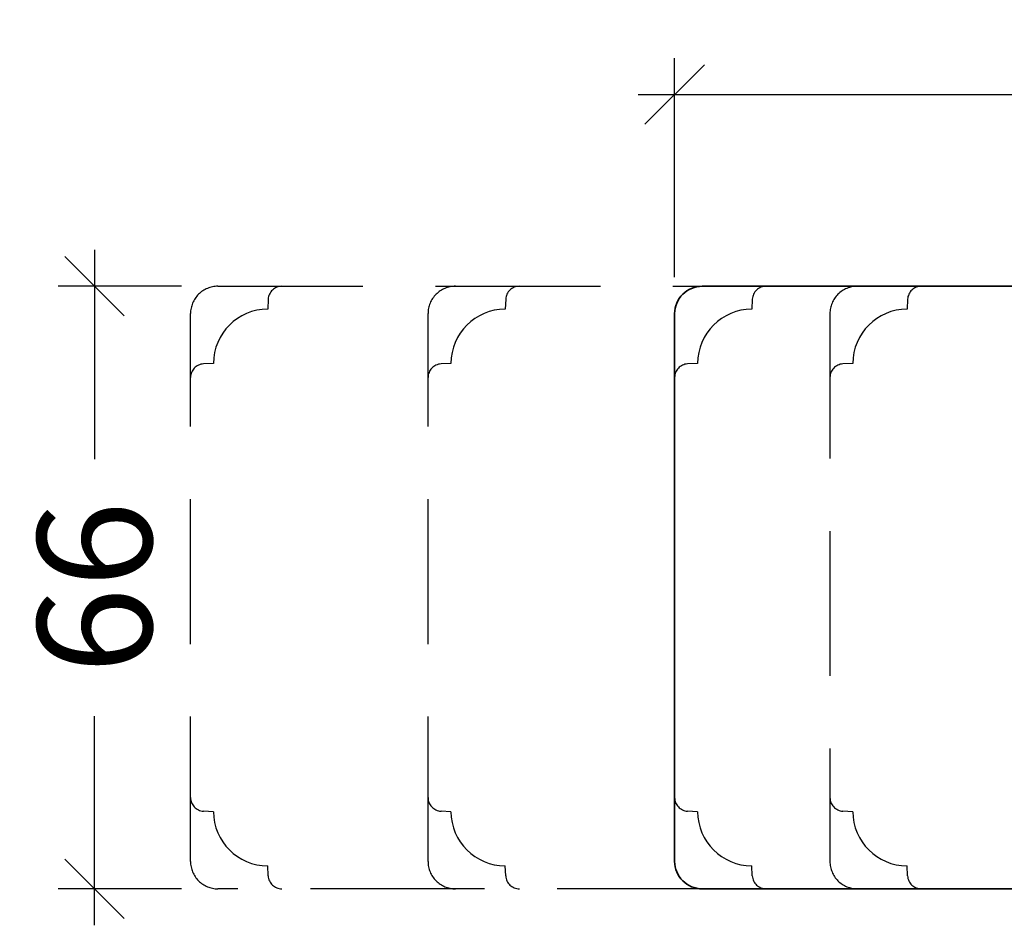
# Model space of a CAD drawing. Units: millimetres. Extents: x -1629 to 923, y -25 to 1533.
# Drawn here: x 190 to 297, y 1254 to 1353 of the extents above; entities that cross this region are included whole.
import ezdxf

# ---------------------------------------------------------------- set-up
doc = ezdxf.new("R2010")
doc.units = ezdxf.units.MM
doc.header["$LTSCALE"] = 2.5
doc.linetypes.add('DASHED2', pattern=[9.525, 6.35, -3.175])
doc.layers.add('2', color=4, linetype='Continuous')
doc.layers.add('WebTekst', color=7, linetype='Continuous')
doc.styles.add('DIM', font='calibri.ttf')
doc.dimstyles.new('T-05-TX2.5', dxfattribs={"dimscale": 5, "dimtxt": 2.5, "dimasz": 1.3, "dimexe": 0.8, "dimexo": 0.8, "dimgap": 1, "dimtad": 0, "dimdec": 8, "dimdsep": 46, "dimtxsty": 'DIM', "dimblk": 'OBLIQUE', "dimcen": 1, "dimdle": 0.8, "dimclrd": 256, "dimclre": 1, "dimadec": 8, "dimazin": 2, "dimtfac": 1, "dimtdec": 8, "dimtofl": 0, "dimtmove": 2, "dimatfit": 3, "dimldrblk": 'NONE', "dimfxl": 1, "dimtolj": 1, "dimtzin": 0, "dimarcsym": 0})

# ---------------------------------------------------------------- blocks, each defined once
blk = doc.blocks.new('_OBLIQUE')
at = {"color": 0, "linetype": 'ByBlock'}
blk.add_line((-0.5, -0.5), (0.5, 0.5), dxfattribs=at)
blk = doc.blocks.new('*D62')
at = {"layer": 'DEFPOINTS', "color": 0, "transparency": 16777216}
for p in [(261.35, 1344.58), (261.35, 1320.58), (383.35, 1296.98)]:
    blk.add_point(p, dxfattribs=at)
at = {"layer": 'WebTekst', "color": 1, "lineweight": -2, "transparency": 16777216}
for p, q in [((261.35, 1324.58), (261.35, 1348.58)), ((383.35, 1300.98), (383.35, 1348.58))]:
    blk.add_line(p, q, dxfattribs=at)
at = {"layer": 'WebTekst', "color": 7, "lineweight": -2, "transparency": 16777216}
for p, q in [((257.35, 1344.58), (303.76, 1344.58)), ((387.35, 1344.58), (340.94, 1344.58))]:
    blk.add_line(p, q, dxfattribs=at)
at = {"layer": 'WebTekst', "color": 7, "lineweight": -2, "transparency": 16777216, "xscale": 6.5, "yscale": 6.5, "zscale": 6.5, "rotation": 180}
blk.add_blockref('_OBLIQUE', (261.35, 1344.58), dxfattribs=at)
at = {"layer": 'WebTekst', "color": 7, "lineweight": -2, "transparency": 16777216, "xscale": 6.5, "yscale": 6.5, "zscale": 6.5}
blk.add_blockref('_OBLIQUE', (383.35, 1344.58), dxfattribs=at)
at = {"layer": 'WebTekst', "color": 0, "transparency": 16777216, "insert": (322.35, 1344.58), "char_height": 12.5, "attachment_point": 5, "style": 'DIM'}
blk.add_mtext('\\A1;122', dxfattribs=at)
blk = doc.blocks.new('_None')
blk = doc.blocks.new('*D64')
at = {"layer": 'DEFPOINTS', "color": 0, "transparency": 16777216}
for p in [(211.35, 1323.58), (197.85, 1257.58), (211.35, 1257.58)]:
    blk.add_point(p, dxfattribs=at)
at = {"layer": 'WebTekst', "color": 7, "lineweight": -2, "transparency": 16777216}
for p, q in [((197.85, 1327.58), (197.85, 1304.66)), ((197.85, 1253.58), (197.85, 1276.5))]:
    blk.add_line(p, q, dxfattribs=at)
at = {"layer": 'WebTekst', "color": 1, "lineweight": -2, "transparency": 16777216}
for p, q in [((207.35, 1323.58), (193.85, 1323.58)), ((207.35, 1257.58), (193.85, 1257.58))]:
    blk.add_line(p, q, dxfattribs=at)
at = {"layer": 'WebTekst', "color": 7, "lineweight": -2, "transparency": 16777216, "xscale": 6.5, "yscale": 6.5, "zscale": 6.5}
for p, rotation in [((197.85, 1323.58), 90), ((197.85, 1257.58), 270)]:
    blk.add_blockref('_OBLIQUE', p, dxfattribs=dict(at, rotation=rotation))
at = {"layer": 'WebTekst', "color": 0, "transparency": 16777216, "insert": (197.85, 1290.58), "char_height": 12.5, "attachment_point": 5, "rotation": 90, "style": 'DIM'}
blk.add_mtext('\\A1;66', dxfattribs=at)

msp = doc.modelspace()

# ---------------------------------------------------------------- linework, layer by layer
at = {"layer": '2', "color": 3, "linetype": 'DASHED2'}
for points in [[(237.34953567, 1257.58073243), (211.34953567, 1257.58073243, -0.4142135624), (208.34953567, 1260.58073243), (208.34953567, 1320.58073243, -0.4142135624), (211.34953567, 1323.58073243), (237.34953567, 1323.58073243)], [(218.34953567, 1323.58073243, 0.398959546), (216.85159137, 1322.15923636), (216.79505641, 1321.08048509, 0.4089045679), (210.84978301, 1315.13521169), (209.77103174, 1315.07867673, 0.398959546), (208.34953567, 1313.58073243)], [(264.34953567, 1257.58073243), (237.34953567, 1257.58073243, -0.4142135624), (234.34953567, 1260.58073243), (234.34953567, 1320.58073243, -0.4142135624), (237.34953567, 1323.58073243), (264.34953567, 1323.58073243)], [(244.34953567, 1323.58073243, 0.398959546), (242.85159137, 1322.15923636), (242.79505641, 1321.08048509, 0.4089045679), (236.84978301, 1315.13521169), (235.77103174, 1315.07867673, 0.398959546), (234.34953567, 1313.58073243)], [(271.34953567, 1323.58073243, 0.398959546), (269.85159137, 1322.15923636), (269.79505641, 1321.08048509, 0.4089045679), (263.84978301, 1315.13521169), (262.77103174, 1315.07867673, 0.398959546), (261.34953567, 1313.58073243)], [(281.34953567, 1323.58073243, 0.4142135624), (278.34953567, 1320.58073243), (278.34953567, 1260.58073243, 0.4142135624), (281.34953567, 1257.58073243)], [(288.34953567, 1323.58073243, 0.398959546), (286.85159137, 1322.15923636), (286.79505641, 1321.08048509, 0.4089045679), (280.84978301, 1315.13521169), (279.77103174, 1315.07867673, 0.398959546), (278.34953567, 1313.58073243)], [(218.34953567, 1257.58073243, -0.398959546), (216.85159137, 1259.0022285), (216.79505641, 1260.08097977, -0.4089045679), (210.84978301, 1266.02625317), (209.77103174, 1266.08278813, -0.398959546), (208.34953567, 1267.58073243)], [(244.34953567, 1257.58073243, -0.398959546), (242.85159137, 1259.0022285), (242.79505641, 1260.08097977, -0.4089045679), (236.84978301, 1266.02625317), (235.77103174, 1266.08278813, -0.398959546), (234.34953567, 1267.58073243)], [(271.34953567, 1257.58073243, -0.398959546), (269.85159137, 1259.0022285), (269.79505641, 1260.08097977, -0.4089045679), (263.84978301, 1266.02625317), (262.77103174, 1266.08278813, -0.398959546), (261.34953567, 1267.58073243)], [(288.34953567, 1257.58073243, -0.398959546), (286.85159137, 1259.0022285), (286.79505641, 1260.08097977, -0.4089045679), (280.84978301, 1266.02625317), (279.77103174, 1266.08278813, -0.398959546), (278.34953567, 1267.58073243)]]:
    msp.add_lwpolyline(points, format="xyb", dxfattribs=at)
at = {"layer": '2', "linetype": 'Continuous', "lineweight": 35}
msp.add_lwpolyline([(261.34953567, 1260.58073243, 0.4142135624), (264.34953567, 1257.58073243), (318.84953567, 1257.58073243, 0.4142135624), (320.34953567, 1259.08073243), (320.34953567, 1266.58073243, 0.4142135624), (319.34953567, 1267.58073243), (310.34953567, 1267.58073243), (310.34953567, 1313.58073243), (319.34953567, 1313.58073243, 0.4142135624), (320.34953567, 1314.58073243), (320.34953567, 1322.08073243, 0.4142135624), (318.84953567, 1323.58073243), (264.34953567, 1323.58073243, 0.4142135624), (261.34953567, 1320.58073243)], format="xyb", close=True, dxfattribs=at)

# ---------------------------------------------------------------- dimensions: what is measured, and where the dimension line sits
at = {"layer": 'WebTekst'}
dim = msp.add_linear_dim(base=(261.3495356698, 1344.5807324304), p1=(383.3495356698, 1296.9807324304), p2=(261.3495356698, 1320.5807324304), dimstyle='T-05-TX2.5', override={"dimclrd": 7}, dxfattribs=at)
dim.commit()
dim.dimension.update_dxf_attribs({"geometry": '*D62', "text_midpoint": (322.3495356698, 1344.5807324304)})
dim = msp.add_linear_dim(base=(197.850176933, 1257.5807324304), p1=(211.3495356698, 1323.5807324304), p2=(211.3495356698, 1257.5807324304), angle=90, dimstyle='T-05-TX2.5', override={"dimclrd": 7}, dxfattribs=at)
dim.commit()
dim.dimension.update_dxf_attribs({"geometry": '*D64', "text_midpoint": (197.850176933, 1290.5807324304)})

doc.saveas('drawing.dxf')
